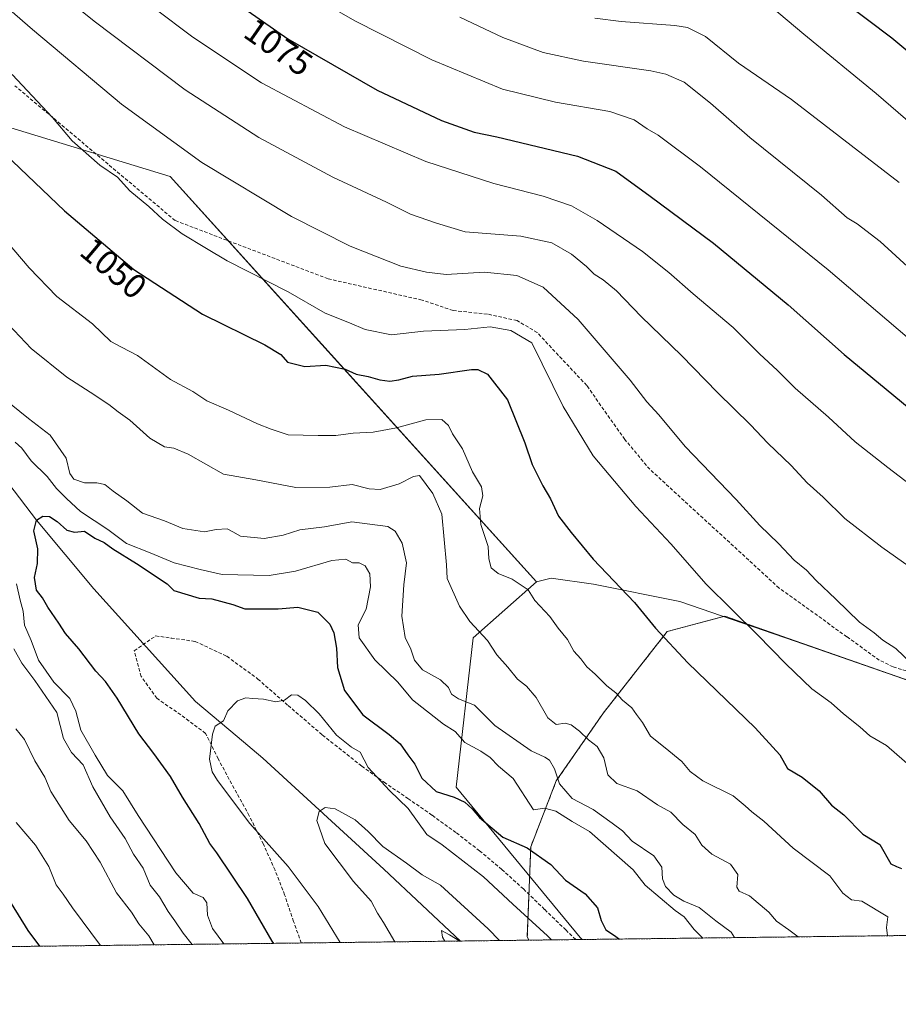
# Model space of a CAD drawing. Units: metres. Extents: x 583431 to 586865, y 4740504 to 4742859.
# Drawn here: x 584820 to 585075, y 4740504 to 4740790 of the extents above; entities that cross this region are included whole.
import ezdxf
from ezdxf.enums import TextEntityAlignment as Align

# ---------------------------------------------------------------- set-up
doc = ezdxf.new("R2010")
doc.units = ezdxf.units.M
doc.header["$MEASUREMENT"] = 0
doc.linetypes.add('TRAZOS', pattern=[0.75, 0.5, -0.25])
doc.linetypes.add('TRAZOSX2', pattern=[1.5, 1, -0.5])
for name, color, linetype, lineweight in [('Arbolado forestal', 92, 'TRAZOS', 0), ('Arbolado forestal CxS', 92, 'Continuous', 0), ('Comarca', 2, 'Continuous', 13), ('Comarca CxS', 133, 'Continuous', 0), ('Comunidad Autónoma CxS', 142, 'Continuous', 0), ('Corriente natural lineal', 142, 'Continuous', 13), ('Curva de nivel maestra', 36, 'Continuous', 30), ('Curva de nivel normal', 36, 'Continuous', 0), ('Entidad de ámbito territorial', 19, 'Continuous', 0), ('Entidad de ámbito territorial CxS', 92, 'Continuous', 0), ('Espacio natural protegido', 2, 'Continuous', 13), ('Espacio natural protegido CxS', 2, 'Continuous', 0), ('Municipio', 9, 'Continuous', 13), ('Municipio CxS', 142, 'Continuous', 0), ('Provincia CxS', 1, 'Continuous', 0), ('Rótulo de curva de nivel directora', 19, 'Continuous', 0), ('Senda', 19, 'TRAZOSX2', 0)]:
    doc.layers.add(name, color=color, linetype=linetype, lineweight=lineweight)
doc.styles.add('Arial', font='txt', dxfattribs={"height": 0.2})

# ---------------------------------------------------------------- blocks, each defined once
blk = doc.blocks.new('*U151')
at = {"layer": 'Arbolado forestal CxS', "color": 92, "linetype": 'Continuous', "lineweight": 0}
blk.add_polyline3d([(585090.45, 4740593.64, 1060.01), (585045.32, 4740609.4, 1056.31), (585024.9, 4740616.59, 1054.2), (585008.08, 4740612.11, 1050.29), (584989.61, 4740588.56, 1042.89), (584975.86, 4740568.73, 1034.59), (584968.44, 4740549.6, 1025.59), (584967.45, 4740523.56, 1018.49), (584967.87, 4740522.48, 1018.22), (584299.38, 4740514.23, 1148.55)], dxfattribs=at)
blk = doc.blocks.new('*U157')
at = {"layer": 'Municipio CxS', "color": 142, "linetype": 'Continuous', "lineweight": 0}
for points in [[(586425.94, 4740540.48, 1011.78), (583458.65, 4740503.85, 1176.42)], [(584750.71, 4740778.78, 1038.6), (584863.61, 4740744.32, 1057.27), (584907.72, 4740695.58, 1051.94), (584970.15, 4740626.58, 1046.11), (584974.4, 4740627.62, 1047.11), (584986.72, 4740625.87, 1048.55), (585011.76, 4740620.85, 1052.58), (585045.32, 4740609.38, 1056.3), (585090.45, 4740593.62, 1060.01)]]:
    blk.add_polyline3d(points, dxfattribs=at)
blk = doc.blocks.new('*U158')
at = {"layer": 'Comarca CxS', "color": 133, "linetype": 'Continuous', "lineweight": 0}
for points in [[(586425.94, 4740540.48, 1011.78), (583458.65, 4740503.85, 1176.42)], [(584750.71, 4740778.78, 1038.6), (584863.61, 4740744.32, 1057.27), (584907.72, 4740695.58, 1051.94), (584970.15, 4740626.58, 1046.11), (584974.4, 4740627.62, 1047.11), (584986.72, 4740625.87, 1048.55), (585011.76, 4740620.85, 1052.58), (585045.32, 4740609.38, 1056.3), (585090.45, 4740593.62, 1060.01)]]:
    blk.add_polyline3d(points, dxfattribs=at)
blk = doc.blocks.new('*U159')
at = {"layer": 'Entidad de ámbito territorial CxS', "color": 92, "linetype": 'Continuous', "lineweight": 0}
blk.add_polyline3d([(586425.94, 4740540.48, 1011.78), (584983.35, 4740522.67, 1022.22), (584982.84, 4740523.28, 1022.24), (584946.76, 4740566.93, 1026.28), (584951.69, 4740610.33, 1039.33), (584970.15, 4740626.58, 1046.11), (584974.4, 4740627.62, 1047.11), (584986.72, 4740625.87, 1048.55), (585011.76, 4740620.85, 1052.58), (585045.32, 4740609.38, 1056.3), (585090.45, 4740593.62, 1060.01)], dxfattribs=at)
blk = doc.blocks.new('*U160')
at = {"layer": 'Municipio CxS', "color": 142, "linetype": 'Continuous', "lineweight": 0}
for points in [[(586425.94, 4740540.48, 1011.78), (583458.65, 4740503.85, 1176.42)], [(584750.71, 4740778.78, 1038.6), (584863.62, 4740744.32, 1057.27), (584907.72, 4740695.57, 1051.94), (584970.15, 4740626.58, 1046.11), (584974.4, 4740627.62, 1047.11), (584986.72, 4740625.87, 1048.55), (585011.76, 4740620.85, 1052.58), (585045.32, 4740609.38, 1056.3), (585090.45, 4740593.62, 1060.01)]]:
    blk.add_polyline3d(points, dxfattribs=at)
blk = doc.blocks.new('*U161')
at = {"layer": 'Comarca CxS', "color": 133, "linetype": 'Continuous', "lineweight": 0}
for points in [[(586425.94, 4740540.48, 1011.78), (583458.65, 4740503.85, 1176.42)], [(584750.71, 4740778.78, 1038.6), (584863.62, 4740744.32, 1057.27), (584907.72, 4740695.57, 1051.94), (584970.15, 4740626.58, 1046.11), (584974.4, 4740627.62, 1047.11), (584986.72, 4740625.87, 1048.55), (585011.76, 4740620.85, 1052.58), (585045.32, 4740609.38, 1056.3), (585090.45, 4740593.62, 1060.01)]]:
    blk.add_polyline3d(points, dxfattribs=at)
blk = doc.blocks.new('*U162')
at = {"layer": 'Entidad de ámbito territorial CxS', "color": 92, "linetype": 'Continuous', "lineweight": 0}
blk.add_polyline3d([(586425.9362, 4740540.4778, 1011.7838), (584983.3493, 4740522.6707, 1022.2223), (584982.837, 4740523.276, 1022.241), (584946.757, 4740566.934, 1026.2759), (584951.687, 4740610.327, 1039.3312), (584970.1472, 4740626.582, 1046.1105), (584974.396, 4740627.616, 1047.1097), (584986.7212, 4740625.8682, 1048.5491), (585011.7569, 4740620.8512, 1052.5849), (585045.3183, 4740609.3793, 1056.3012), (585090.4492, 4740593.6212, 1060.0071)], dxfattribs=at)
blk = doc.blocks.new('*U165')
at = {"layer": 'Curva de nivel normal', "color": 36, "linetype": 'Continuous', "lineweight": 0}
blk.add_polyline3d([(584943.44, 4740522.18, 1010), (584942.78, 4740523.4, 1010), (584942.54, 4740525.3, 1010), (584944.82, 4740524.07, 1010), (584947.79, 4740522.23, 1010)], dxfattribs=at)
blk = doc.blocks.new('*U166')
at = {"layer": 'Curva de nivel normal', "color": 36, "linetype": 'Continuous', "lineweight": 0}
blk.add_polyline3d([(584913.08, 4740521.8, 1020), (584906.7, 4740532.23, 1020), (584897.98, 4740543.84, 1020), (584886.85, 4740556.37, 1020), (584877.38, 4740568.91, 1020), (584875.88, 4740571.35, 1020), (584875.07, 4740575.04, 1020), (584875.91, 4740582.36, 1020), (584876.7, 4740584.66, 1020), (584879.19, 4740586.21, 1020), (584880.38, 4740589.12, 1020), (584883.18, 4740592.04, 1020), (584885.67, 4740592.86, 1020), (584887.64, 4740592.64, 1020), (584890.79, 4740592.47, 1020), (584894.39, 4740591.73, 1020), (584896.9, 4740592.18, 1020), (584898.92, 4740593.74, 1020), (584900.73, 4740593.69, 1020), (584903.01, 4740592.1, 1020), (584906.93, 4740588.2, 1020), (584912.03, 4740582.07, 1020), (584916.34, 4740578.58, 1020), (584918.84, 4740577.12, 1020), (584921.19, 4740572.64, 1020), (584927.42, 4740565.95, 1020), (584932.84, 4740560.7, 1020), (584938.21, 4740553.21, 1020), (584942.74, 4740550.18, 1020), (584954.72, 4740540.88, 1020), (584963.19, 4740532.96, 1020), (584973.3, 4740523.78, 1020), (584974.52, 4740522.56, 1020)], dxfattribs=at)
blk = doc.blocks.new('*U170')
at = {"layer": 'Curva de nivel normal', "color": 36, "linetype": 'Continuous', "lineweight": 0}
for points in [[(584879.27, 4740521.39, 1030), (584875.96, 4740525.92, 1030), (584874.49, 4740529.72, 1030), (584874.34, 4740533.31, 1030), (584873.25, 4740534.89, 1030), (584870.32, 4740536.17, 1030), (584865.33, 4740542.06, 1030), (584854.32, 4740558.66, 1030), (584849.89, 4740565.87, 1030), (584845.41, 4740570.34, 1030), (584841.82, 4740576.24, 1030), (584837.68, 4740583.47, 1030), (584836.2, 4740589.03, 1030), (584834.47, 4740592.67, 1030), (584829.87, 4740597.4, 1030), (584825.41, 4740603.81, 1030), (584823.24, 4740609.56, 1030), (584821.29, 4740613.96, 1030), (584820.91, 4740618.09, 1030), (584820.02, 4740621.22, 1030), (584819.02, 4740626, 1030)], [(584818.59, 4740667.13, 1030), (584820.52, 4740665.44, 1030), (584823.28, 4740661.7, 1030), (584827.95, 4740657.18, 1030), (584830.63, 4740653.68, 1030), (584833.54, 4740650.75, 1030), (584837.55, 4740647.03, 1030), (584845.53, 4740641.82, 1030), (584850.95, 4740637.76, 1030), (584857.8, 4740635.01, 1030), (584864.79, 4740632.07, 1030), (584872.38, 4740630.18, 1030), (584878.76, 4740628.69, 1030), (584892.38, 4740628.46, 1030), (584900.07, 4740629.72, 1030), (584910.68, 4740632.75, 1030), (584914.67, 4740633.13, 1030), (584916.64, 4740632.14, 1030), (584918.61, 4740632.05, 1030), (584920.32, 4740631.24, 1030), (584921.66, 4740628.94, 1030), (584921.92, 4740625.11, 1030), (584920.59, 4740618.67, 1030), (584918.32, 4740614.09, 1030), (584918.58, 4740610.27, 1030), (584923.1, 4740603.95, 1030), (584929.86, 4740597.44, 1030), (584934.07, 4740592.34, 1030), (584943.13, 4740585.26, 1030), (584946.46, 4740583.08, 1030), (584949.27, 4740579.94, 1030), (584953.98, 4740577.35, 1030), (584956.64, 4740575.56, 1030), (584959.1, 4740573.04, 1030), (584963.34, 4740569.44, 1030), (584969.24, 4740560.36, 1030), (584972.44, 4740560.84, 1030), (584975.78, 4740559.96, 1030), (584980.46, 4740556.96, 1030), (584985.49, 4740554.03, 1030), (584998.24, 4740542.92, 1030), (585001.73, 4740538.45, 1030), (585010.44, 4740531.08, 1030), (585013.06, 4740529.22, 1030), (585015.97, 4740525.58, 1030), (585018.44, 4740523.1, 1030)]]:
    blk.add_polyline3d(points, dxfattribs=at)
blk = doc.blocks.new('*U172')
at = {"layer": 'Curva de nivel normal', "color": 36, "linetype": 'Continuous', "lineweight": 0}
for points in [[(584843.43, 4740520.94, 1045), (584835.28, 4740531.85, 1045), (584832.59, 4740535.84, 1045), (584830.49, 4740538.56, 1045), (584828.39, 4740543.92, 1045), (584824.47, 4740550.1, 1045), (584818.9, 4740556.71, 1045)], [(584815.97, 4740725.65, 1045), (584822.71, 4740717.79, 1045), (584830.75, 4740709.45, 1045), (584841.04, 4740701.55, 1045), (584846.4, 4740696.43, 1045), (584849.5, 4740694.71, 1045), (584854.13, 4740692.34, 1045), (584863.75, 4740685.32, 1045), (584870.22, 4740681.88, 1045), (584874.29, 4740679.2, 1045), (584880.58, 4740676.44, 1045), (584889, 4740672.44, 1045), (584892.96, 4740670.96, 1045), (584897.9, 4740669.29, 1045), (584906.7, 4740669.06, 1045), (584911.84, 4740669.04, 1045), (584916.85, 4740669.72, 1045), (584922.68, 4740670.06, 1045), (584929.4, 4740671.29, 1045), (584937.92, 4740673.62, 1045), (584942.56, 4740673.76, 1045), (584944.5, 4740671.95, 1045), (584945.72, 4740669.56, 1045), (584948.63, 4740665.21, 1045), (584951.55, 4740658.54, 1045), (584954.13, 4740654.18, 1045), (584954.49, 4740651.54, 1045), (584953.52, 4740647.88, 1045), (584953.92, 4740643.24, 1045), (584956.11, 4740636.86, 1045), (584956.27, 4740633.24, 1045), (584956.9, 4740630.69, 1045), (584959.01, 4740628.97, 1045), (584963.03, 4740627.33, 1045), (584967.71, 4740624.22, 1045), (584969.62, 4740621.15, 1045), (584974.02, 4740616.54, 1045), (584976.4, 4740613.13, 1045), (584979.08, 4740609.79, 1045), (584981.01, 4740606.42, 1045), (584983.03, 4740604.22, 1045), (584984.7, 4740601.89, 1045), (584987.19, 4740599.71, 1045), (584990.54, 4740596.39, 1045), (584993.14, 4740594.38, 1045), (584995.07, 4740592.21, 1045), (584997.79, 4740589.96, 1045), (584999.14, 4740588.05, 1045), (585000.94, 4740585.7, 1045), (585003.2, 4740581.71, 1045), (585007.55, 4740578.31, 1045), (585012.34, 4740574.42, 1045), (585014.74, 4740571.44, 1045), (585018.43, 4740568.79, 1045), (585027.32, 4740564.37, 1045), (585030.74, 4740561.5, 1045), (585032.67, 4740559.76, 1045), (585036.22, 4740557.07, 1045), (585044.68, 4740549.19, 1045), (585055.36, 4740541.16, 1045), (585059.11, 4740536.14, 1045), (585061.62, 4740534.16, 1045), (585064.69, 4740533.83, 1045), (585072.25, 4740529.25, 1045), (585071.85, 4740526.12, 1045), (585072.1, 4740523.77, 1045)]]:
    blk.add_polyline3d(points, dxfattribs=at)
blk = doc.blocks.new('*U182')
at = {"layer": 'Curva de nivel normal', "color": 36, "linetype": 'Continuous', "lineweight": 0}
for points in [[(584870.04, 4740521.27, 1035), (584867.45, 4740524.54, 1035), (584865.02, 4740528.11, 1035), (584863.03, 4740530.84, 1035), (584860.57, 4740535.06, 1035), (584857.87, 4740538.48, 1035), (584855.78, 4740543.44, 1035), (584852.97, 4740547.5, 1035), (584850.55, 4740552.06, 1035), (584846.17, 4740558.3, 1035), (584841.13, 4740567, 1035), (584838.36, 4740573.42, 1035), (584835.01, 4740576.98, 1035), (584832.68, 4740581.02, 1035), (584830.69, 4740588.66, 1035), (584824.34, 4740597.89, 1035), (584820.5, 4740602.93, 1035), (584818.21, 4740607.08, 1035)], [(584815.4, 4740679.72, 1035), (584822.45, 4740673.98, 1035), (584828.82, 4740669.14, 1035), (584833.39, 4740662.49, 1035), (584834.46, 4740658.07, 1035), (584835.63, 4740656.36, 1035), (584838.76, 4740655.33, 1035), (584842.34, 4740655.38, 1035), (584844.67, 4740654.88, 1035), (584847.08, 4740652.95, 1035), (584851.04, 4740650.11, 1035), (584855.58, 4740646.56, 1035), (584862.03, 4740644.32, 1035), (584867.3, 4740642.08, 1035), (584873.66, 4740641.09, 1035), (584877, 4740641.76, 1035), (584880.24, 4740642.01, 1035), (584881.91, 4740641.15, 1035), (584884.06, 4740639.88, 1035), (584890.99, 4740639.18, 1035), (584896.51, 4740640.09, 1035), (584901.35, 4740641.68, 1035), (584908.46, 4740642.51, 1035), (584916.49, 4740643.97, 1035), (584926.9, 4740642.65, 1035), (584929.02, 4740641.32, 1035), (584931.12, 4740637.82, 1035), (584932.34, 4740632.1, 1035), (584931.54, 4740625.74, 1035), (584930.96, 4740616.63, 1035), (584931.95, 4740610.4, 1035), (584933.64, 4740606.98, 1035), (584934.62, 4740603.81, 1035), (584936.94, 4740601.05, 1035), (584942.21, 4740598.1, 1035), (584944.56, 4740595.92, 1035), (584945.39, 4740593.99, 1035), (584947.4, 4740592.6, 1035), (584952.09, 4740590.72, 1035), (584957.96, 4740584.83, 1035), (584968.58, 4740577.44, 1035), (584972.53, 4740575.66, 1035), (584973.91, 4740574.75, 1035), (584975.36, 4740572.29, 1035), (584976.77, 4740567.9, 1035), (584980.52, 4740563.62, 1035), (584986.58, 4740560.45, 1035), (584992.11, 4740556.46, 1035), (584995.07, 4740554.22, 1035), (584997.91, 4740551.27, 1035), (585004.2, 4740547.01, 1035), (585006.51, 4740543.71, 1035), (585006.72, 4740540.3, 1035), (585007.59, 4740538.12, 1035), (585010.07, 4740535.58, 1035), (585012.98, 4740533.83, 1035), (585017.42, 4740531.93, 1035), (585022.26, 4740528.11, 1035), (585026.66, 4740524.84, 1035), (585027.66, 4740523.22, 1035)]]:
    blk.add_polyline3d(points, dxfattribs=at)
blk = doc.blocks.new('*U184')
at = {"layer": 'Curva de nivel normal', "color": 36, "linetype": 'Continuous', "lineweight": 0}
for points in [[(584859.01, 4740521.14, 1040), (584857.41, 4740523.78, 1040), (584854.53, 4740527.24, 1040), (584852.4, 4740530.6, 1040), (584848.05, 4740536.25, 1040), (584843.26, 4740545.13, 1040), (584839.28, 4740551.34, 1040), (584834.28, 4740557.28, 1040), (584828.95, 4740565.66, 1040), (584827.2, 4740569.85, 1040), (584824.34, 4740574.54, 1040), (584821.27, 4740580.82, 1040), (584818.75, 4740583.85, 1040)], [(584814.98, 4740703.08, 1040), (584823.3, 4740694.38, 1040), (584833.6, 4740686, 1040), (584840.39, 4740681.7, 1040), (584845.82, 4740678.14, 1040), (584848.55, 4740675.96, 1040), (584851.94, 4740673.53, 1040), (584857.75, 4740668.29, 1040), (584861.98, 4740665.82, 1040), (584864.7, 4740665.44, 1040), (584868.86, 4740663.7, 1040), (584879.14, 4740657.88, 1040), (584888.59, 4740656.18, 1040), (584900.19, 4740653.94, 1040), (584910.07, 4740654.08, 1040), (584916.58, 4740654.84, 1040), (584921.45, 4740653.58, 1040), (584924.73, 4740653.44, 1040), (584930.22, 4740655.08, 1040), (584934.37, 4740657.18, 1040), (584936.14, 4740657.51, 1040), (584940, 4740652.23, 1040), (584942.63, 4740646.21, 1040), (584944, 4740631.55, 1040), (584944.14, 4740627.57, 1040), (584947.7, 4740619.47, 1040), (584950.74, 4740615.02, 1040), (584955.84, 4740609.5, 1040), (584958.57, 4740605.41, 1040), (584961.76, 4740601.79, 1040), (584964.56, 4740598.31, 1040), (584967.25, 4740596.29, 1040), (584970.02, 4740592.98, 1040), (584973.44, 4740587.03, 1040), (584975.85, 4740585.18, 1040), (584978.4, 4740585.53, 1040), (584980.24, 4740585.02, 1040), (584982.65, 4740583.24, 1040), (584985.2, 4740580.65, 1040), (584987.78, 4740578.76, 1040), (584989.67, 4740575.41, 1040), (584990.85, 4740570.54, 1040), (584993.43, 4740568, 1040), (584999.35, 4740565.88, 1040), (585005.26, 4740561.77, 1040), (585009.17, 4740559.68, 1040), (585012.62, 4740556.04, 1040), (585016.19, 4740553.16, 1040), (585018.14, 4740550.06, 1040), (585021.12, 4740547.42, 1040), (585026.48, 4740544.58, 1040), (585028.66, 4740541.54, 1040), (585028.36, 4740537.92, 1040), (585029.01, 4740536.7, 1040), (585032.05, 4740535.35, 1040), (585037.6, 4740530.62, 1040), (585039.84, 4740527.99, 1040), (585043.48, 4740525.51, 1040), (585046.2, 4740523.45, 1040)]]:
    blk.add_polyline3d(points, dxfattribs=at)
blk = doc.blocks.new('*U198')
at = {"layer": 'Curva de nivel normal', "color": 36, "linetype": 'Continuous', "lineweight": 0}
blk.add_polyline3d([(584928.94, 4740522, 1015), (584925.63, 4740527.62, 1015), (584923.92, 4740530.3, 1015), (584922.06, 4740533.8, 1015), (584916.98, 4740539.54, 1015), (584908.57, 4740550.61, 1015), (584906.32, 4740557.25, 1015), (584906.92, 4740559.87, 1015), (584908.68, 4740561.07, 1015), (584911.58, 4740560.66, 1015), (584917.37, 4740557.47, 1015), (584921.22, 4740554.08, 1015), (584925.47, 4740549.66, 1015), (584932.32, 4740544.85, 1015), (584936.93, 4740541.46, 1015), (584942.22, 4740538.42, 1015), (584956.1, 4740525.75, 1015), (584959.37, 4740522.37, 1015)], dxfattribs=at)
blk = doc.blocks.new('*U217')
at = {"layer": 'Curva de nivel maestra', "color": 36, "linetype": 'Continuous', "lineweight": 30}
for points in [[(584825.76, 4740520.73, 1050), (584822.35, 4740525.26, 1050), (584812.64, 4740540.99, 1050)], [(584815.68, 4740750.84, 1050), (584832.98, 4740734.31, 1050), (584853.13, 4740717.31, 1050), (584873.02, 4740704.33, 1050), (584891.17, 4740695.42, 1050), (584895.79, 4740692.66, 1050), (584897.75, 4740690.4, 1050), (584902.77, 4740689.1, 1050), (584908.92, 4740689.56, 1050), (584914.51, 4740688.38, 1050), (584917.71, 4740686.91, 1050), (584921.16, 4740686.22, 1050), (584924.59, 4740685.22, 1050), (584927.5, 4740684.9, 1050), (584930.08, 4740685.28, 1050), (584934.12, 4740686.32, 1050), (584941.84, 4740686.86, 1050), (584951.19, 4740688.25, 1050), (584953.09, 4740688.29, 1050), (584955.86, 4740686.88, 1050), (584961.65, 4740679.44, 1050), (584966.75, 4740666.95, 1050), (584968.81, 4740660.68, 1050), (584971.94, 4740654.48, 1050), (584974.19, 4740650.72, 1050), (584976.49, 4740645.69, 1050), (584980.2, 4740640.88, 1050), (584986.58, 4740633.21, 1050), (584998.62, 4740620.57, 1050), (585004.74, 4740613.11, 1050), (585014.08, 4740603.08, 1050), (585033.64, 4740584.19, 1050), (585040.83, 4740576.37, 1050), (585043.06, 4740572.38, 1050), (585047.31, 4740569.87, 1050), (585052.29, 4740565.87, 1050), (585055.82, 4740561.68, 1050), (585059.42, 4740558.93, 1050), (585064.95, 4740553.25, 1050), (585069.9, 4740550.24, 1050), (585073.12, 4740544.63, 1050), (585074.72, 4740543.9, 1050), (585076.23, 4740543.32, 1050)]]:
    blk.add_polyline3d(points, dxfattribs=at)
blk = doc.blocks.new('*U220')
at = {"layer": 'Curva de nivel maestra', "color": 36, "linetype": 'Continuous', "lineweight": 30}
blk.add_polyline3d([(585059.61, 4740794.95, 1100), (585073.38, 4740784.61, 1100), (585098.1, 4740764.06, 1100), (585114.24, 4740750.12, 1100), (585123.27, 4740742.91, 1100), (585134.68, 4740733.65, 1100), (585148.9, 4740723.19, 1100), (585161.62, 4740714.8, 1100), (585174.53, 4740707.56, 1100), (585188.96, 4740701.1, 1100), (585203.71, 4740695.75, 1100), (585217.04, 4740692.32, 1100), (585237.38, 4740689.27, 1100), (585254.04, 4740689.03, 1100), (585266.71, 4740690.96, 1100), (585277.71, 4740694.48, 1100), (585287.04, 4740700.04, 1100), (585302.62, 4740713.02, 1100), (585313.24, 4740721.1, 1100), (585325.91, 4740732.61, 1100), (585337.76, 4740747.59, 1100), (585345.91, 4740762.03, 1100), (585353.84, 4740781.88, 1100), (585358.01, 4740803.07, 1100)], dxfattribs=at)
blk = doc.blocks.new('*U221')
at = {"layer": 'Curva de nivel maestra', "color": 36, "linetype": 'Continuous', "lineweight": 30}
blk.add_polyline3d([(584893.74, 4740521.56, 1025), (584893.28, 4740522.21, 1025), (584886.11, 4740534.54, 1025), (584877.24, 4740547.83, 1025), (584875.19, 4740550.61, 1025), (584872.1, 4740556.33, 1025), (584867.27, 4740564.02, 1025), (584863.72, 4740570.06, 1025), (584858.89, 4740576.75, 1025), (584854.56, 4740582.43, 1025), (584848.25, 4740592.79, 1025), (584844.84, 4740597.62, 1025), (584842.03, 4740600.58, 1025), (584837.07, 4740607.13, 1025), (584833.26, 4740611.54, 1025), (584831.3, 4740614.54, 1025), (584828.06, 4740619.23, 1025), (584826.56, 4740621.97, 1025), (584824.82, 4740624.16, 1025), (584824.18, 4740627.86, 1025), (584825.06, 4740631.88, 1025), (584825.15, 4740636.21, 1025), (584824.04, 4740641.37, 1025), (584824.81, 4740644.49, 1025), (584826.65, 4740645.68, 1025), (584828.59, 4740645.56, 1025), (584830.84, 4740644.1, 1025), (584833.59, 4740641.56, 1025), (584835.84, 4740641.05, 1025), (584838.72, 4740641.26, 1025), (584841.71, 4740639.25, 1025), (584844.48, 4740638.02, 1025), (584846.96, 4740636.17, 1025), (584853.84, 4740631.88, 1025), (584862.79, 4740626, 1025), (584864.69, 4740624.04, 1025), (584872.07, 4740621.84, 1025), (584875.79, 4740621.66, 1025), (584881.82, 4740620.01, 1025), (584885.39, 4740618.74, 1025), (584895, 4740618.69, 1025), (584900.73, 4740619.26, 1025), (584906.52, 4740617.72, 1025), (584910.08, 4740614.32, 1025), (584911.2, 4740611.74, 1025), (584911.98, 4740607.29, 1025), (584912.29, 4740601.65, 1025), (584914.34, 4740594.97, 1025), (584919.63, 4740587.99, 1025), (584927.31, 4740582.24, 1025), (584930.46, 4740579.47, 1025), (584932.7, 4740576.28, 1025), (584934.77, 4740573.63, 1025), (584936.8, 4740569.53, 1025), (584940.95, 4740565.68, 1025), (584946.14, 4740564.03, 1025), (584949.32, 4740562.55, 1025), (584951.45, 4740560.64, 1025), (584953.54, 4740558.07, 1025), (584960.32, 4740552.38, 1025), (584967.38, 4740549.35, 1025), (584974.28, 4740544.46, 1025), (584978.56, 4740539.96, 1025), (584984.26, 4740535.97, 1025), (584987.82, 4740531.91, 1025), (584988.92, 4740528.16, 1025), (584990.3, 4740525.48, 1025), (584992.53, 4740524.04, 1025), (584994.22, 4740522.81, 1025)], dxfattribs=at)

msp = doc.modelspace()

# ---------------------------------------------------------------- linework, layer by layer
at = {"layer": 'Arbolado forestal', "color": 92, "linetype": 'TRAZOS', "lineweight": 0}
for points in [[(585090.45, 4740593.64, 1060.01), (585045.32, 4740609.4, 1056.31), (585024.9, 4740616.59, 1054.2), (585008.08, 4740612.11, 1050.29), (584989.61, 4740588.56, 1042.89), (584975.85, 4740568.73, 1034.59), (584968.44, 4740549.6, 1025.59), (584967.92, 4740535.81, 1022.01), (584967.45, 4740523.56, 1018.49), (584967.87, 4740522.48, 1018.22)], [(585435.96, 4740528.26, 1036.77), (584981.53, 4740522.65, 1021.63), (584967.87, 4740522.48, 1018.22)], [(584967.87, 4740522.48, 1018.22), (584947.99, 4740522.23, 1010.13), (584901.74, 4740521.66, 1022.37), (584700.64, 4740519.18, 1083.6), (584698.36, 4740519.15, 1084.1), (584696.08, 4740519.13, 1084.54), (584303.84, 4740514.28, 1147.71), (584299.38, 4740514.23, 1148.55)]]:
    msp.add_polyline3d(points, dxfattribs=at)
at = {"layer": 'Arbolado forestal CxS', "color": 92, "linetype": 'Continuous', "lineweight": 0}
msp.add_polyline3d([(585435.96, 4740528.26, 1036.77), (584967.87, 4740522.48, 1018.22), (584967.45, 4740523.56, 1018.49), (584968.44, 4740549.6, 1025.59), (584975.86, 4740568.73, 1034.59), (584989.61, 4740588.56, 1042.89), (585008.08, 4740612.11, 1050.29), (585024.9, 4740616.59, 1054.2), (585045.32, 4740609.4, 1056.31), (585090.45, 4740593.64, 1060.01)], dxfattribs=at)
at = {"layer": 'Comarca', "color": 2, "linetype": 'Continuous', "lineweight": 13}
for points in [[(584750.71, 4740778.78, 1038.6), (584863.61, 4740744.32, 1057.27), (584907.72, 4740695.57, 1051.94), (584970.15, 4740626.58, 1046.11)], [(584750.71, 4740778.78, 1038.6), (584863.61, 4740744.32, 1057.27), (584907.72, 4740695.57, 1051.94), (584970.15, 4740626.58, 1046.11)], [(584970.15, 4740626.58, 1046.11), (584974.4, 4740627.62, 1047.11), (584986.72, 4740625.87, 1048.55)], [(584970.15, 4740626.58, 1046.11), (584974.4, 4740627.62, 1047.11), (584986.72, 4740625.87, 1048.55)], [(584986.72, 4740625.87, 1048.55), (585011.76, 4740620.85, 1052.58), (585045.32, 4740609.38, 1056.3), (585090.45, 4740593.62, 1060.01), (585121.34, 4740583.29, 1061.1)], [(584986.72, 4740625.87, 1048.55), (585011.76, 4740620.85, 1052.58), (585045.32, 4740609.38, 1056.3), (585090.45, 4740593.62, 1060.01), (585121.34, 4740583.29, 1061.1)]]:
    msp.add_polyline3d(points, dxfattribs=at)
at = {"layer": 'Comarca CxS', "color": 133, "linetype": 'Continuous', "lineweight": 0}
msp.add_polyline3d([(585090.45, 4740593.62, 1060.01), (585045.32, 4740609.38, 1056.3), (585011.76, 4740620.85, 1052.58), (584986.72, 4740625.87, 1048.55), (584974.4, 4740627.62, 1047.11), (584970.15, 4740626.58, 1046.11), (584907.72, 4740695.57, 1051.94), (584863.61, 4740744.32, 1057.27), (584750.71, 4740778.78, 1038.6)], dxfattribs=at)
msp.add_polyline3d([(585090.45, 4740593.62, 1060.01), (585045.32, 4740609.38, 1056.3), (585011.76, 4740620.85, 1052.58), (584986.72, 4740625.87, 1048.55), (584974.4, 4740627.62, 1047.11), (584970.15, 4740626.58, 1046.11), (584907.72, 4740695.57, 1051.94), (584863.61, 4740744.32, 1057.27), (584750.71, 4740778.78, 1038.6)], dxfattribs=at)
at = {"layer": 'Comunidad Autónoma CxS', "color": 142, "linetype": 'Continuous', "lineweight": 0}
msp.add_polyline3d([(586425.94, 4740540.48, 1011.78), (583458.65, 4740503.85, 1176.42), (583453.44, 4740933.93, 1198.34), (583430.65, 4742817.25, 1108.08), (585771.83, 4742846.17, 1033.16), (586836.07, 4742859.31, 1096.36), (586854.62, 4741386.28, 1060.9), (586861.01, 4740878.27, 1131.74), (586865.2, 4740545.9, 1054), (586523.34, 4740541.68, 1018.63), (586425.94, 4740540.48, 1011.78)], close=True, dxfattribs=at)
msp.add_polyline3d([(586425.94, 4740540.48, 1011.78), (583458.65, 4740503.85, 1176.42), (583453.44, 4740933.93, 1198.34), (583430.65, 4742817.25, 1108.08), (585771.83, 4742846.17, 1033.16), (586836.07, 4742859.31, 1096.36), (586854.62, 4741386.28, 1060.9), (586861.01, 4740878.27, 1131.74), (586865.2, 4740545.9, 1054), (586523.34, 4740541.68, 1018.63), (586425.94, 4740540.48, 1011.78)], close=True, dxfattribs=at)
at = {"layer": 'Corriente natural lineal', "color": 142, "linetype": 'Continuous', "lineweight": 13}
msp.add_polyline3d([(584802.15, 4740674.13, 1027.17), (584824.81, 4740644.49, 1025.02), (584841.44, 4740624.52, 1023.62), (584870.97, 4740591.77, 1020.49), (584883.17, 4740581.67, 1019.42), (584890.59, 4740575.32, 1018.66), (584925.75, 4740543.14, 1012.21), (584947.99, 4740522.23, 1010.13)], dxfattribs=at)
at = {"layer": 'Curva de nivel maestra', "color": 36, "linetype": 'Continuous', "lineweight": 30}
msp.add_polyline3d([(584857.18, 4740812.8, 1075), (584897.85, 4740784.35, 1075), (584923.82, 4740769.44, 1075), (584942.52, 4740760.55, 1075), (584952, 4740757.19, 1075), (584958.55, 4740755.89, 1075), (584981.99, 4740750.19, 1075), (584993.14, 4740745.92, 1075), (585003.15, 4740738.66, 1075), (585021.58, 4740724.96, 1075), (585043.26, 4740707.06, 1075), (585059.49, 4740692.62, 1075), (585088.38, 4740668.82, 1075)], dxfattribs=at)
at = {"layer": 'Curva de nivel normal', "color": 36, "linetype": 'Continuous', "lineweight": 0}
for points in [[(584802.34, 4740805.56, 1060), (584823.63, 4740787.02, 1060), (584849.47, 4740765.35, 1060), (584872.86, 4740748.42, 1060), (584898.94, 4740732.73, 1060), (584915.92, 4740724.06, 1060), (584930.71, 4740718.26, 1060), (584938.19, 4740716.49, 1060), (584943.85, 4740715.83, 1060), (584954.97, 4740716.5, 1060), (584964.37, 4740715.55, 1060), (584972.02, 4740712.22, 1060), (584982.27, 4740702.8, 1060), (584997.3, 4740685.16, 1060), (585002.14, 4740678.9, 1060), (585005.64, 4740675.06, 1060), (585013.29, 4740665.91, 1060), (585028.17, 4740650.5, 1060), (585035.05, 4740642.94, 1060), (585040.43, 4740637.74, 1060), (585045.02, 4740632.87, 1060), (585048.55, 4740630, 1060), (585051.41, 4740626.99, 1060), (585057.12, 4740621.57, 1060), (585063.99, 4740614.84, 1060), (585068.21, 4740611.72, 1060), (585070.81, 4740609.66, 1060), (585074.52, 4740607.17, 1060), (585079.1, 4740602.82, 1060)], [(585082.35, 4740628.2, 1065), (585070.5, 4740636.69, 1065), (585059.69, 4740645.01, 1065), (585053.44, 4740651.19, 1065), (585048.75, 4740655.34, 1065), (585044.1, 4740660.35, 1065), (585037.36, 4740666.85, 1065), (585032.31, 4740672.17, 1065), (585022.74, 4740681.56, 1065), (585012.21, 4740692.29, 1065), (585000.54, 4740703.67, 1065), (584993.36, 4740711.11, 1065), (584989.51, 4740714.34, 1065), (584986.88, 4740715.98, 1065), (584984.67, 4740718.21, 1065), (584980.28, 4740721.79, 1065), (584974.53, 4740725.06, 1065), (584965.57, 4740727.01, 1065), (584949.4, 4740728.27, 1065), (584941.01, 4740730.78, 1065), (584933.51, 4740733.37, 1065), (584926.57, 4740736.85, 1065), (584910.9, 4740744.15, 1065), (584889.43, 4740755.64, 1065), (584867.99, 4740769.48, 1065), (584841.53, 4740789.48, 1065), (584825.75, 4740802.23, 1065)], [(585091.64, 4740645.01, 1070), (585072.26, 4740659.83, 1070), (585062.74, 4740667.25, 1070), (585054.96, 4740674.39, 1070), (585045.26, 4740682.88, 1070), (585040.11, 4740687.95, 1070), (585034.89, 4740692.79, 1070), (585027.24, 4740700.42, 1070), (585015.62, 4740710.25, 1070), (585008.6, 4740716.45, 1070), (585000.88, 4740722.53, 1070), (584987.78, 4740731.58, 1070), (584980.27, 4740735.85, 1070), (584972.07, 4740738.62, 1070), (584957.72, 4740742.28, 1070), (584938, 4740748.65, 1070), (584914.35, 4740758.74, 1070), (584890.23, 4740771.55, 1070), (584870.2, 4740784.77, 1070), (584847.55, 4740801.9, 1070)], [(585092.29, 4740685.39, 1080), (585054.88, 4740717.21, 1080), (585017.81, 4740747.09, 1080), (585005.52, 4740756.31, 1080), (585002.24, 4740758.16, 1080), (584998.52, 4740760.8, 1080), (584991.46, 4740763.18, 1080), (584975.67, 4740765.88, 1080), (584960.2, 4740769.74, 1080), (584939.7, 4740778.25, 1080), (584917.36, 4740789.56, 1080), (584901.66, 4740798.64, 1080)], [(585100.08, 4740741.4, 1095), (585068.79, 4740768.4, 1095), (585047.82, 4740785.69, 1095), (585035.7, 4740795.9, 1095)], [(584947.79, 4740790.61, 1085), (584960.35, 4740784.67, 1085), (584972.04, 4740780.38, 1085), (584983.78, 4740777.86, 1085), (585003.38, 4740775.06, 1085), (585007.72, 4740774.1, 1085), (585013.03, 4740771.7, 1085), (585020.72, 4740765.67, 1085), (585032.11, 4740755.62, 1085), (585052.99, 4740738.88, 1085), (585060.36, 4740732.36, 1085), (585063.34, 4740730.58, 1085), (585069.99, 4740725.43, 1085), (585083.67, 4740712.92, 1085)], [(584987.11, 4740790.32, 1090), (584994.75, 4740789.38, 1090), (585010.28, 4740788.22, 1090), (585013.99, 4740787.58, 1090), (585019.23, 4740785.04, 1090), (585028.86, 4740777.21, 1090), (585044.23, 4740766.72, 1090), (585075.49, 4740742.55, 1090)], [(584817.7, 4740774, 1055), (584829.46, 4740761.45, 1055), (584835.13, 4740754.69, 1055), (584843.24, 4740747.6, 1055), (584848.3, 4740744.14, 1055), (584851.97, 4740740.19, 1055), (584857.44, 4740735.66, 1055), (584861.39, 4740731.94, 1055), (584867.11, 4740727.65, 1055), (584874.17, 4740723.38, 1055), (584880.26, 4740719.81, 1055), (584897.91, 4740710.78, 1055), (584908.72, 4740704.64, 1055), (584915.74, 4740701.84, 1055), (584920.35, 4740699.84, 1055), (584927.98, 4740698.3, 1055), (584937.23, 4740699.35, 1055), (584949.32, 4740699.84, 1055), (584956.68, 4740700.65, 1055), (584962.67, 4740699.63, 1055), (584968.79, 4740695.99, 1055), (584977.86, 4740677.55, 1055), (584986.62, 4740663.15, 1055), (584998.99, 4740648.42, 1055), (585009.14, 4740637.59, 1055), (585019.46, 4740625.89, 1055), (585034.36, 4740611.2, 1055), (585042.6, 4740602.78, 1055), (585050.12, 4740595.49, 1055), (585055.77, 4740591.4, 1055), (585059.38, 4740588.26, 1055), (585064.11, 4740584.42, 1055), (585067, 4740581.84, 1055), (585071.86, 4740579.04, 1055), (585079.27, 4740572.58, 1055)]]:
    msp.add_polyline3d(points, dxfattribs=at)
at = {"layer": 'Entidad de ámbito territorial', "color": 19, "linetype": 'Continuous', "lineweight": 0}
for points in [[(584750.71, 4740778.78, 1038.6), (584863.61, 4740744.32, 1057.27), (584907.72, 4740695.57, 1051.94), (584970.15, 4740626.58, 1046.11)], [(584970.15, 4740626.58, 1046.11), (584974.4, 4740627.62, 1047.11), (584986.72, 4740625.87, 1048.55)], [(584983.35, 4740522.67, 1022.22), (584982.84, 4740523.28, 1022.24), (584946.76, 4740566.93, 1026.28), (584951.69, 4740610.33, 1039.33), (584970.15, 4740626.58, 1046.11)], [(584983.35, 4740522.67, 1022.22), (584982.84, 4740523.28, 1022.24), (584946.76, 4740566.93, 1026.28), (584951.69, 4740610.33, 1039.33), (584970.15, 4740626.58, 1046.11)], [(584986.72, 4740625.87, 1048.55), (585011.76, 4740620.85, 1052.58), (585045.32, 4740609.38, 1056.3), (585090.45, 4740593.62, 1060.01), (585121.34, 4740583.29, 1061.1)]]:
    msp.add_polyline3d(points, dxfattribs=at)
at = {"layer": 'Entidad de ámbito territorial CxS', "color": 92, "linetype": 'Continuous', "lineweight": 0}
msp.add_polyline3d([(584017.04, 4741320.63, 1147.34), (584201.96, 4741223.67, 1126.02), (584222.46, 4741212.92, 1120.49), (584224.23, 4741211.99, 1120.2), (584225.38, 4741211.38, 1120.03), (584225.99, 4741211.07, 1119.94), (584245.45, 4741200.86, 1109.64), (584361.23, 4741113.99, 1080.08), (584458.54, 4741040.96, 1069.63), (584494.97, 4741013.62, 1065.4), (584541.66, 4740974.61, 1058.11), (584750.71, 4740778.78, 1038.6), (584863.62, 4740744.32, 1057.27), (584907.72, 4740695.58, 1051.94), (584970.15, 4740626.58, 1046.11), (584970.15, 4740626.58, 1046.11), (584951.69, 4740610.33, 1039.33), (584946.76, 4740566.93, 1026.28), (584982.84, 4740523.28, 1022.24), (584983.35, 4740522.67, 1022.22), (583458.65, 4740503.85, 1176.42)], dxfattribs=at)
msp.add_polyline3d([(584017.04, 4741320.63, 1147.34), (584201.96, 4741223.67, 1126.02), (584222.46, 4741212.92, 1120.49), (584224.23, 4741211.99, 1120.2), (584225.38, 4741211.38, 1120.03), (584225.99, 4741211.07, 1119.94), (584245.45, 4741200.86, 1109.64), (584361.23, 4741113.99, 1080.08), (584458.54, 4741040.96, 1069.63), (584494.97, 4741013.62, 1065.4), (584541.66, 4740974.61, 1058.11), (584750.71, 4740778.78, 1038.6), (584863.62, 4740744.32, 1057.27), (584907.72, 4740695.58, 1051.94), (584970.15, 4740626.58, 1046.11), (584970.15, 4740626.58, 1046.11), (584951.69, 4740610.33, 1039.33), (584946.76, 4740566.93, 1026.28), (584982.84, 4740523.28, 1022.24), (584983.35, 4740522.67, 1022.22), (583458.65, 4740503.85, 1176.42)], dxfattribs=at)
at = {"layer": 'Espacio natural protegido', "color": 2, "linetype": 'Continuous', "lineweight": 13}
for points in [[(584970.15, 4740626.58, 1046.11), (584863.62, 4740744.33, 1057.27), (584750.71, 4740778.78, 1038.6)], [(584986.72, 4740625.87, 1048.55), (584974.4, 4740627.62, 1047.11), (584970.15, 4740626.58, 1046.11)], [(584986.72, 4740625.87, 1048.55), (585011.76, 4740620.85, 1052.58), (585045.32, 4740609.38, 1056.3), (585090.45, 4740593.62, 1060.01), (585121.34, 4740583.29, 1061.1)]]:
    msp.add_polyline3d(points, dxfattribs=at)
at = {"layer": 'Espacio natural protegido CxS', "color": 2, "linetype": 'Continuous', "lineweight": 0}
for points in [[(586067.68, 4740536.06, 969.73), (583458.65, 4740503.85, 1176.42), (583453.44, 4740933.93, 1198.34), (583430.65, 4742817.25, 1108.08), (585771.83, 4742846.17, 1033.16)], [(586067.68, 4740536.06, 969.73), (583458.65, 4740503.85, 1176.42), (583453.44, 4740933.93, 1198.34), (583430.65, 4742817.25, 1108.08), (585771.83, 4742846.17, 1033.16)], [(585090.45, 4740593.62, 1060.01), (585045.32, 4740609.38, 1056.3), (585011.76, 4740620.85, 1052.58), (584986.72, 4740625.87, 1048.55), (584974.4, 4740627.62, 1047.11), (584970.15, 4740626.58, 1046.11), (584970.15, 4740626.58, 1046.11), (584907.72, 4740695.58, 1051.94), (584863.62, 4740744.32, 1057.27), (584750.71, 4740778.78, 1038.6)], [(585090.45, 4740593.62, 1060.01), (585045.32, 4740609.38, 1056.3), (585011.76, 4740620.85, 1052.58), (584986.72, 4740625.87, 1048.55), (584974.4, 4740627.62, 1047.11), (584970.15, 4740626.58, 1046.11), (584970.15, 4740626.58, 1046.11), (584907.72, 4740695.58, 1051.94), (584863.62, 4740744.32, 1057.27), (584750.71, 4740778.78, 1038.6)]]:
    msp.add_polyline3d(points, dxfattribs=at)
at = {"layer": 'Municipio', "color": 9, "linetype": 'Continuous', "lineweight": 13}
for points in [[(584750.71, 4740778.78, 1038.6), (584863.61, 4740744.32, 1057.27), (584907.72, 4740695.57, 1051.94), (584970.15, 4740626.58, 1046.11)], [(584750.71, 4740778.78, 1038.6), (584863.61, 4740744.32, 1057.27), (584907.72, 4740695.57, 1051.94), (584970.15, 4740626.58, 1046.11)], [(584970.15, 4740626.58, 1046.11), (584974.4, 4740627.62, 1047.11), (584986.72, 4740625.87, 1048.55)], [(584970.15, 4740626.58, 1046.11), (584974.4, 4740627.62, 1047.11), (584986.72, 4740625.87, 1048.55)], [(584986.72, 4740625.87, 1048.55), (585011.76, 4740620.85, 1052.58), (585045.32, 4740609.38, 1056.3), (585090.45, 4740593.62, 1060.01), (585121.34, 4740583.29, 1061.1)], [(584986.72, 4740625.87, 1048.55), (585011.76, 4740620.85, 1052.58), (585045.32, 4740609.38, 1056.3), (585090.45, 4740593.62, 1060.01), (585121.34, 4740583.29, 1061.1)]]:
    msp.add_polyline3d(points, dxfattribs=at)
at = {"layer": 'Municipio CxS', "color": 142, "linetype": 'Continuous', "lineweight": 0}
msp.add_polyline3d([(585090.45, 4740593.62, 1060.01), (585045.32, 4740609.38, 1056.3), (585011.76, 4740620.85, 1052.58), (584986.72, 4740625.87, 1048.55), (584974.4, 4740627.62, 1047.11), (584970.15, 4740626.58, 1046.11), (584907.72, 4740695.57, 1051.94), (584863.61, 4740744.32, 1057.27), (584750.71, 4740778.78, 1038.6)], dxfattribs=at)
msp.add_polyline3d([(585090.45, 4740593.62, 1060.01), (585045.32, 4740609.38, 1056.3), (585011.76, 4740620.85, 1052.58), (584986.72, 4740625.87, 1048.55), (584974.4, 4740627.62, 1047.11), (584970.15, 4740626.58, 1046.11), (584907.72, 4740695.57, 1051.94), (584863.61, 4740744.32, 1057.27), (584750.71, 4740778.78, 1038.6)], dxfattribs=at)
at = {"layer": 'Provincia CxS', "color": 1, "linetype": 'Continuous', "lineweight": 0}
msp.add_polyline3d([(586865.2, 4740545.9, 1054), (583458.65, 4740503.85, 1176.42), (583430.65, 4742817.25, 1108.08), (585771.83, 4742846.17, 1033.16), (586836.07, 4742859.31, 1096.36), (586854.62, 4741386.28, 1060.9), (586865.2, 4740545.9, 1054)], close=True, dxfattribs=at)
msp.add_polyline3d([(586865.2, 4740545.9, 1054), (583458.65, 4740503.85, 1176.42), (583430.65, 4742817.25, 1108.08), (585771.83, 4742846.17, 1033.16), (586836.07, 4742859.31, 1096.36), (586854.62, 4741386.28, 1060.9), (586865.2, 4740545.9, 1054)], close=True, dxfattribs=at)
at = {"layer": 'Senda', "color": 19, "linetype": 'TRAZOSX2', "lineweight": 0}
for points in [[(585081.89, 4740599.4, 1059.73), (585073.75, 4740601.88, 1059.3), (585069.73, 4740603.85, 1059.17), (585060.31, 4740610.63, 1058.77), (585040.63, 4740624.78, 1058.11), (585003.06, 4740659.26, 1057.46), (584995.76, 4740667.94, 1057.56), (584984.71, 4740683.62, 1057.21), (584970.32, 4740698.97, 1056.05), (584964.46, 4740702.48, 1056.04), (584955.84, 4740704.36, 1055.92), (584945.87, 4740705.37, 1056.26), (584936.84, 4740708.44, 1056.57), (584909.55, 4740714.6, 1056.79), (584865.1, 4740731.53, 1055.2), (584818.53, 4740770.69, 1054.36)], [(584901.74, 4740521.66, 1022.37), (584899.53, 4740527.95, 1021.97), (584896.92, 4740535.65, 1021.29), (584894.13, 4740542.85, 1020.86), (584890.73, 4740550.35, 1020.14), (584886.63, 4740558.65, 1019.48), (584882.23, 4740566.55, 1019.35), (584877.63, 4740575.15, 1019.65), (584873.93, 4740582.55, 1020.26), (584866.73, 4740587.95, 1020.69), (584859.73, 4740592.75, 1021.53), (584855.23, 4740599.05, 1021.92), (584853.23, 4740606.55, 1022.29), (584859.43, 4740610.86, 1022.26), (584863.93, 4740610.26, 1022.12), (584870.93, 4740609.26, 1021.68), (584880.13, 4740604.95, 1021.07), (584889.13, 4740598.35, 1020.3), (584897.93, 4740590.65, 1019.66), (584907.93, 4740582.05, 1019.17), (584919.33, 4740573.05, 1019.65), (584925.83, 4740568.35, 1020.27), (584932.73, 4740563.65, 1020.45), (584939.83, 4740558.75, 1021.42), (584946.83, 4740553.65, 1022.05), (584953.53, 4740548.45, 1022.6), (584960.03, 4740543.05, 1022.03), (584966.33, 4740537.35, 1021.73), (584972.53, 4740531.35, 1022.21), (584978.63, 4740525.45, 1021.84), (584981.53, 4740522.65, 1021.63)]]:
    msp.add_polyline3d(points, dxfattribs=at)

# ---------------------------------------------------------------- block references
at = {"layer": 'Arbolado forestal CxS', "color": 92, "linetype": 'Continuous', "lineweight": 0}
msp.add_blockref('*U151', (0, 0), dxfattribs=at)
at = {"layer": 'Comarca CxS', "color": 133, "linetype": 'Continuous', "lineweight": 0}
for name in ['*U158', '*U161']:
    msp.add_blockref(name, (0, 0), dxfattribs=at)
at = {"layer": 'Curva de nivel maestra', "color": 36, "linetype": 'Continuous', "lineweight": 30}
for name in ['*U221', '*U217', '*U220']:
    msp.add_blockref(name, (0, 0), dxfattribs=at)
at = {"layer": 'Curva de nivel normal', "color": 36, "linetype": 'Continuous', "lineweight": 0}
for name in ['*U170', '*U166', '*U198', '*U165', '*U184', '*U182', '*U172']:
    msp.add_blockref(name, (0, 0), dxfattribs=at)
at = {"layer": 'Entidad de ámbito territorial CxS', "color": 92, "linetype": 'Continuous', "lineweight": 0}
for name in ['*U159', '*U162']:
    msp.add_blockref(name, (0, 0), dxfattribs=at)
at = {"layer": 'Municipio CxS', "color": 142, "linetype": 'Continuous', "lineweight": 0}
for name in ['*U157', '*U160']:
    msp.add_blockref(name, (0, 0), dxfattribs=at)

# ---------------------------------------------------------------- texts
at = {"layer": 'Rótulo de curva de nivel directora', "color": 19, "linetype": 'Continuous', "lineweight": 0, "style": 'Arial'}
for s, rotation, p in [('1075', -34.9741, (584895.14, 4740781.94)), ('1050', -40.1533, (584847.22, 4740717.68))]:
    msp.add_text(s, height=7, rotation=rotation, dxfattribs=at).set_placement(p, align=Align.MIDDLE_CENTER)

doc.saveas('drawing.dxf')
